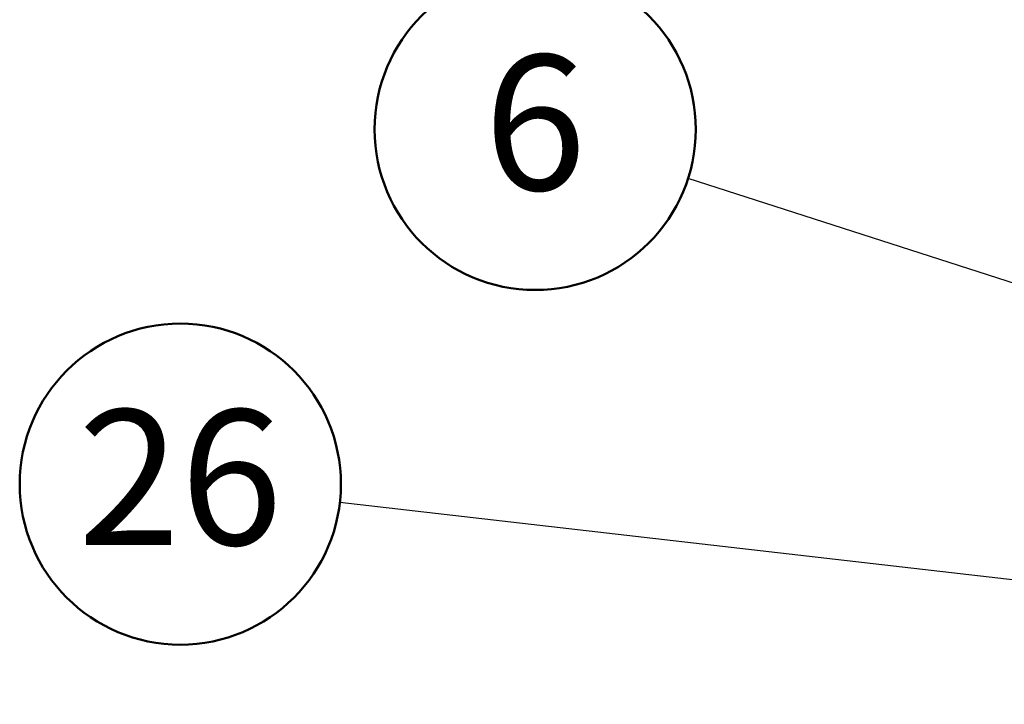
# Model space of a CAD drawing. Units: millimetres. Extents: x 0 to 42, y 0 to 29.8.
# Drawn here: x 19.7 to 22.3, y 20.8 to 22.6 of the extents above; entities that cross this region are included whole.
import ezdxf

# ---------------------------------------------------------------- set-up
doc = ezdxf.new("R2010")
doc.units = ezdxf.units.MM
doc.layers.add('LE_NORM', color=179, linetype='Continuous', lineweight=50)
doc.styles.add('SLDTEXTSTYLE0', font='TXT', dxfattribs={"width": 0.605})
doc.dimstyles.new('SLDDIMSTYLE0', dxfattribs={"dimtxt": 0.18, "dimasz": 0.3, "dimexe": 0, "dimexo": 0.0625, "dimgap": 0, "dimtad": 0, "dimtih": 1, "dimtoh": 1, "dimdec": 0, "dimrnd": 1e-09, "dimzin": 0, "dimdsep": 46, "dimtxsty": 'Standard', "dimsah": 1, "dimcen": 0.09, "dimadec": 0, "dimazin": 0, "dimtfac": 0.3, "dimtdec": 0, "dimtofl": 0, "dimtmove": 0, "dimatfit": 3, "dimfxl": 0, "dimfrac": 2, "dimtolj": 1, "dimtzin": 0, "dimarcsym": 0})
doc.dimstyles.new('SLDDIMSTYLE5', dxfattribs={"dimtxt": 0.18, "dimasz": 0.2, "dimexe": 0, "dimexo": 0.0625, "dimgap": 0, "dimtad": 0, "dimtih": 1, "dimtoh": 1, "dimdec": 0, "dimrnd": 1e-09, "dimzin": 0, "dimdsep": 46, "dimtxsty": 'Standard', "dimblk1": 'DOT', "dimblk2": 'DOT', "dimsah": 1, "dimcen": 0.09, "dimadec": 0, "dimazin": 0, "dimtfac": 0.2, "dimtdec": 0, "dimtofl": 0, "dimtmove": 0, "dimatfit": 3, "dimldrblk": 'DOT', "dimfxl": 0, "dimfrac": 2, "dimtolj": 1, "dimtzin": 0, "dimarcsym": 0})

# ---------------------------------------------------------------- blocks, each defined once
blk = doc.blocks.new('SW_NOTE_0_21')
at = {"layer": 'LE_NORM', "color": 0}
blk.add_circle((-0.3959, 0.1274), 0.4159, dxfattribs=at)
at = {"layer": 'LE_NORM', "color": 0, "insert": (-0.3962, 0.3202), "char_height": 0.35, "attachment_point": 2, "style": 'SLDTEXTSTYLE0'}
blk.add_mtext('6', dxfattribs=at)
blk = doc.blocks.new('SW_NOTE_0_24')
at = {"layer": 'LE_NORM', "color": 0}
blk.add_circle((-0.4132, 0.0475), 0.4159, dxfattribs=at)
at = {"layer": 'LE_NORM', "color": 0, "insert": (-0.4137, 0.2402), "char_height": 0.35, "attachment_point": 2, "style": 'SLDTEXTSTYLE0'}
blk.add_mtext('26', dxfattribs=at)
blk = doc.blocks.new('_Dot')
at = {"color": 0, "linetype": 'ByBlock', "lineweight": -2}
blk.add_line((-0.5, 0), (-1, 0), dxfattribs=at)
at = {"color": 0, "linetype": 'ByBlock', "const_width": 0.5}
blk.add_lwpolyline([(-0.25, 0, 1), (0.25, 0, 1)], format="xyb", close=True, dxfattribs=at)

msp = doc.modelspace()

# ---------------------------------------------------------------- block references
at = {"layer": 'LE_NORM'}
for name, p in [('SW_NOTE_0_21', (21.4419, 22.1708)), ('SW_NOTE_0_24', (20.5402, 21.3318))]:
    msp.add_blockref(name, p, dxfattribs=at)

# ---------------------------------------------------------------- leaders
for points, dimstyle in [([(23.4285, 21.5313), (21.4419, 22.1708)], 'SLDDIMSTYLE0'), ([(24.22, 20.909), (20.5402, 21.3318)], 'SLDDIMSTYLE5')]:
    msp.add_leader(points, dimstyle=dimstyle, dxfattribs=at)

doc.saveas('drawing.dxf')
